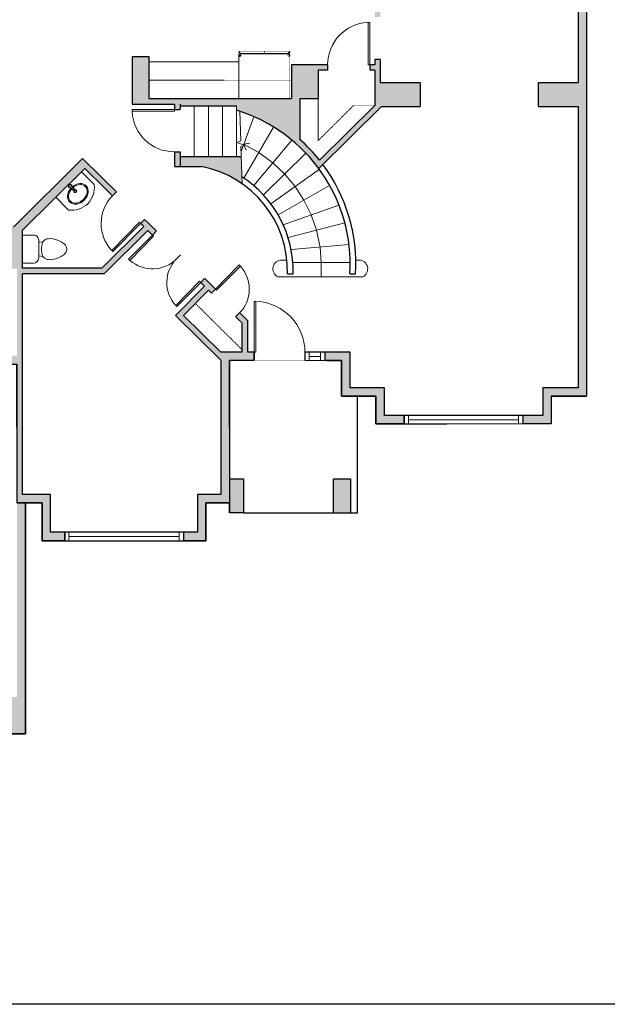
# Model space of a CAD drawing. Units: inches. Extents: x -1876 to 4124, y -2728 to -1480.
# Drawn here: x 1165 to 1581, y -2728 to -2030 of the extents above; entities that cross this region are included whole.
import ezdxf

# ---------------------------------------------------------------- set-up
doc = ezdxf.new("R2010")
doc.units = ezdxf.units.IN
doc.linetypes.add('Dash', pattern=[0.2362204724409448, 0.1181102362204724, -0.1181102362204724])
doc.layers.get('0').update_dxf_attribs({"color": 255})
doc.layers.get('Defpoints').update_dxf_attribs({"color": 6, "linetype": 'Dash'})
for name, color, linetype, lineweight in [('A-DOOR&WINDOWS', 4, 'Continuous', 9), ('A-OBJECT', 2, 'Continuous', 9), ('A-STAIRS', 1, 'Continuous', 15)]:
    doc.layers.add(name, color=color, linetype=linetype, lineweight=lineweight)
doc.layers.add('A-WALL', color=252, linetype='Continuous')

# ---------------------------------------------------------------- blocks, each defined once
blk = doc.blocks.new('*U223')
at = {"color": 0, "linetype": 'ByBlock', "lineweight": -2}
blk.add_line((10.15644001761591, 1.555252516386308e-13), (0, 0), dxfattribs=at)
at = {"color": 0, "linetype": 'ByBlock', "lineweight": -2, "transparency": 33554687}
blk.add_lwpolyline([(3.475713804829866, 2.724394317250699), (0, 0), (3.475713804829866, -2.724394317250699)], dxfattribs=at)
blk = doc.blocks.new('*U226')
at = {"layer": 'A-OBJECT', "color": 0, "linetype": 'ByBlock', "lineweight": -2, "transparency": 33554687}
for p, q in [((-36.26278717226722, -30.70766075660899), (-36.26278720180215, -32.68600721330188)), ((-34.81322024701529, -30.96730644752313), (-35.49707854230945, -32.81494423259377)), ((-1.491881070538673, -30.96730644752313), (-0.8080227752445148, -32.81494423259377)), ((-0.04231414528583399, -30.70766075660899), (-0.04231411575181254, -32.68600721330188))]:
    blk.add_line(p, q, dxfattribs=at)
blk.add_lwpolyline([(-0.04231413677933005, -31.45569224638371), (0, 0), (-36.22047244477653, -7.05311833826272e-07), (-36.26278657970413, -31.45569296663706)], close=True, dxfattribs=at)
for points in [[(-36.26278719430427, -32.1840387093649), (-36.26278720930002, -33.18797571723891, 0.4142135623730951), (-36.02656674037933, -33.4241961931998), (-18.58562185467615, -33.42419653881581, 0.4142135623730951), (-18.34940137871597, -33.18797606989483), (-18.34940136371931, -32.18403906202079, 0.4142135623730951), (-18.58562183262181, -31.9478185860599), (-35.17613364748484, -31.94781825314877)], [(-0.04231412324604888, -32.18403870348749), (-0.04231410825030024, -33.1879757113615, -0.4142135623730951), (-0.2785345771709922, -33.42419618732239), (-17.71947946287417, -33.4241965329384, -0.4142135623730951), (-17.95569993883435, -33.18797606401742), (-17.955699953831, -32.18403905614338, -0.4142135623730951), (-17.7194794849285, -31.94781858018248), (-1.128967670065483, -31.94781824727136)]]:
    blk.add_lwpolyline(points, format="xyb", dxfattribs=at)
for centre, radius in [((-35.51475567620417, -30.70766076777386), 0.7480314960629921), ((-35.86908641440021, -32.68600721916849), 0.3937007874015748), ((-35.86908641440021, -32.68600721916849), 0.1181102362204724), ((-35.51475567620417, -30.70766076777386), 0.1181102362204724), ((-0.7903456413488834, -30.70766076777386), 0.7480314960629921), ((-0.7903456413488834, -30.70766076777386), 0.1181102362204724), ((-0.4360149031528431, -32.68600721916849), 0.3937007874015748), ((-0.4360149031528431, -32.68600721916849), 0.1181102362204724)]:
    blk.add_circle(centre, radius, dxfattribs=at)
blk = doc.blocks.new('blocks$0$Toilet-Domestic-2D - Toilet-Domestic-2D-1228486-SUBSTRUCTURE Copy 1')
at = {"layer": 'A-OBJECT', "color": 0, "linetype": 'ByBlock', "lineweight": -2}
for p, q in [((-94.99000848457217, 748.6960273496807), (-130.2307552732527, 697.8960273489356)), ((-69.59000847861171, 774.0960273481905), (-94.99000848457217, 748.6960273496807)), ((-47.59296322241426, 786.7960273511708), (-69.59000847861171, 774.0960273481905)), ((-12.69999999925494, 799.4960273504257), (-47.59296322241426, 786.7960273511708)), ((12.70000000670552, 799.4960273504257), (-12.69999999925494, 799.4960273504257)), ((47.59296322241426, 786.7960273511708), (12.70000000670552, 799.4960273504257)), ((69.59000847861171, 774.0960273481905), (47.59296322241426, 786.7960273511708)), ((94.99000847712159, 748.6960273496807), (69.59000847861171, 774.0960273481905)), ((130.2307552732527, 697.8960273489356), (94.99000847712159, 748.6960273496807)), ((-186.0724882595241, 545.302718013525), (-190.4999999962747, 494.6960273496807)), ((-172.4088722132146, 596.2960273474455), (-186.0724882595241, 545.302718013525)), ((-153.9191843084991, 647.0960273481905), (-172.4088722132146, 596.2960273474455)), ((-130.2307552732527, 697.8960273489356), (-153.9191843084991, 647.0960273481905)), ((153.9191843159497, 647.0960273481905), (130.2307552732527, 697.8960273489356)), ((172.4088722132146, 596.2960273474455), (153.9191843159497, 647.0960273481905)), ((186.0724882669747, 545.302718013525), (172.4088722132146, 596.2960273474455)), ((190.4999999962747, 494.6960273496807), (186.0724882669747, 545.302718013525)), ((-190.4999999962747, 494.6960273496807), (-188.2862441278994, 469.3926820196211)), ((-188.2862441278994, 469.3926820196211), (-183.7904959954321, 443.8960273489356)), ((-183.7904959954321, 443.8960273489356), (-176.9845865108073, 418.4960273504257)), ((-176.9845865108073, 418.4960273504257), (-162.5887835882604, 393.0960273481905)), ((-162.5887835882604, 393.0960273481905), (-132.3182423375547, 367.6960273496807)), ((-132.3182423375547, 367.6960273496807), (-97.4252791069448, 354.9960273504257)), ((-123.4862381033599, 290.8920547030866), (-132.3182423375547, 367.6960273496807)), ((-97.4252791069448, 354.9960273504257), (-25.39999999478459, 342.2960273474455)), ((25.40000000223517, 342.2960273474455), (97.4252791069448, 354.9960273504257)), ((97.4252791069448, 354.9960273504257), (132.3182423375547, 367.6960273496807)), ((123.4862381033599, 290.8920547030866), (132.3182423375547, 367.6960273496807)), ((132.3182423375547, 367.6960273496807), (162.5887835882604, 393.0960273481905)), ((162.5887835882604, 393.0960273481905), (176.9845865182579, 418.4960273504257)), ((176.9845865182579, 418.4960273504257), (183.7904959954321, 443.8960273489356)), ((183.7904959954321, 443.8960273489356), (188.28624413535, 469.3926820196211)), ((188.28624413535, 469.3926820196211), (190.4999999962747, 494.6960273496807)), ((-253.3960273526609, 0), (-253.3960273526609, 196.2460273467004)), ((-158.7500000037253, 290.8920547030866), (158.7500000037253, 290.8920547030866)), ((-25.39999999478459, 342.2960273474455), (25.40000000223517, 342.2960273474455)), ((253.3960273526609, 196.2460273467004), (253.3960273526609, 0))]:
    blk.add_line(p, q, dxfattribs=at)
blk.add_lwpolyline([(253.3960273526609, 0), (-253.3960273526609, 0)], dxfattribs=at)
for centre, radius, start, end in [((-158.7500000037253, 196.2460273467004), 94.64602735109773, 90, 180), ((158.7500000037253, 196.2460273467004), 94.64602735109786, 0, 90)]:
    blk.add_arc(centre, radius, start, end, dxfattribs=at)
blk = doc.blocks.new('*U227')
at = {"extrusion": (0, 0, -1)}
for p, q in [((-0.2209989880311696, -0.1934949158749077), (-0.2411363533728945, -0.2278129254846135)), ((-0.1928760870096085, -0.1627606971087516), (-0.2209989880311696, -0.1934949158749077)), ((-0.2026605964902046, -0.2068420257128309), (-0.2203404041529211, -0.2368659072963055)), ((-0.1775423271656109, -0.1794738363460056), (-0.2026605964902046, -0.2068420257128309)), ((-0.157783837853458, -0.1367208137380658), (-0.1928760870096085, -0.1627606971087516)), ((-0.1457081100934374, -0.1559209239057964), (-0.1775423271656109, -0.1794738363460056)), ((-0.1169902575011292, -0.1163161860677064), (-0.157783837853458, -0.1367208137380658)), ((-0.1082529343957503, -0.1372481946236803), (-0.1457081100934374, -0.1559209239057964)), ((-0.07196937346361665, -0.1022841111116577), (-0.1169902575011292, -0.1163161860677064)), ((-0.06657509136221051, -0.1243163716935669), (-0.1082529343957503, -0.1372481946236803)), ((-0.02434796214129165, -0.09513162125222152), (-0.07196937346361665, -0.1022841111116577)), ((-0.02228581076724367, -0.1177213574192137), (-0.06657509136221051, -0.1243163716935669)), ((0.06657491678106453, -0.1243167500651907), (0.02228576570723817, -0.1177214850031305)), ((0.07196934002695343, -0.1022841111116577), (0.02434792870280944, -0.09513162125222152)), ((0.1082525659812745, -0.1372486715190462), (0.06657491678106453, -0.1243167500651907)), ((0.1169902240044394, -0.1163161860677064), (0.07196934002695343, -0.1022841111116577)), ((0.1457076501856136, -0.1559212771026068), (0.1082525659812745, -0.1372486715190462)), ((0.1577838044167947, -0.1367208137380658), (0.1169902240044394, -0.1163161860677064)), ((0.1775420526873859, -0.1794739729884895), (0.1457076501856136, -0.1559212771026068)), ((0.1928760535729452, -0.1627606971087516), (0.1577838044167947, -0.1367208137380658)), ((0.2026606899498802, -0.2068421229560045), (0.1775420526873859, -0.1794739729884895)), ((0.220998954654533, -0.1934949158749077), (0.1928760535729452, -0.1627606971087516)), ((0.220340679347828, -0.2368661929358495), (0.2026606899498802, -0.2068421229560045)), ((0.241136319996258, -0.2278129254846135), (0.220998954654533, -0.1934949158749077)), ((-0.2525605431792428, -0.2644746853547986), (-0.2548587578521619, -0.3021554663064308)), ((-0.2548587578521619, -0.3021554663064308), (-0.247947954177107, -0.3394937179546105)), ((-0.2411363533728945, -0.2278129254846135), (-0.2525605431792428, -0.2644746853547986)), ((-0.247947954177107, -0.3394937179546105), (-0.2320778458715722, -0.3751402668785886)), ((-0.230229358613542, -0.2684408696441096), (-0.2322297027103559, -0.3006291480487562)), ((-0.2322297027103559, -0.3006291480487562), (-0.2263338463899345, -0.3326209343213122)), ((-0.2320778458715722, -0.3751402668785886), (-0.2078218803990239, -0.4078070673203911)), ((-0.2203404041529211, -0.2368659072963055), (-0.230229358613542, -0.2684408696441096)), ((-0.2263338463899345, -0.3326209343213122), (-0.2125767819879911, -0.3635594664374366)), ((-0.2125767819879911, -0.3635594664374366), (-0.191161050318442, -0.3924181513939402)), ((-0.2078218803990239, -0.4078070673203911), (-0.1760565183149083, -0.4363137431719224)), ((-0.191161050318442, -0.3924181513939402), (-0.1626145282380094, -0.4180461031064624)), ((-0.1626145282380094, -0.4180461031064624), (-0.1278491533985289, -0.439313433947973)), ((0.1278486043220255, -0.4393129897434846), (0.1626139406571383, -0.4180458463597461)), ((0.1626139406571383, -0.4180458463597461), (0.1911606600888263, -0.3924180948743015)), ((0.1760564849382718, -0.4363137431719224), (0.2078218469623607, -0.4078070673203911)), ((0.1911606600888263, -0.3924180948743015), (0.2125767012848883, -0.3635594264997053)), ((0.2078218469623607, -0.4078070673203911), (0.23207781243309, -0.3751402668785886)), ((0.2125767012848883, -0.3635594264997053), (0.2263338913335247, -0.3326207788995816)), ((0.2302294361588793, -0.2684411530062789), (0.220340679347828, -0.2368661929358495)), ((0.2263338913335247, -0.3326207788995816), (0.2322296639695196, -0.3006291689453064)), ((0.2322296639695196, -0.3006291689453064), (0.2302294361588793, -0.2684411530062789)), ((0.23207781243309, -0.3751402668785886), (0.2479479208004705, -0.3394937179546105)), ((0.2525605098007873, -0.2644746853547986), (0.241136319996258, -0.2278129254846135)), ((0.2479479208004705, -0.3394937179546105), (0.2548587244755254, -0.3021554663064308)), ((0.2548587244755254, -0.3021554663064308), (0.2525605098007873, -0.2644746853547986)), ((-0.1760565183149083, -0.4363137431719224), (-0.1379295634023947, -0.4596302395293606)), ((-0.1379295634023947, -0.4596302395293606), (-0.09481868791499437, -0.4769140424250509)), ((-0.1278491533985289, -0.439313433947973), (-0.08812036407016421, -0.4552456618985161)), ((-0.09481868791499437, -0.4769140424250509), (-0.04828165209164581, -0.4875406221617595)), ((-0.08812036407016421, -0.4552456618985161), (-4.923367669107392e-08, -0.4684457043113071)), ((-0.04828165209164581, -0.4875406221617595), (-1.668831828283146e-08, -0.491125999855285)), ((-4.923367669107392e-08, -0.4684457043113071), (0.08812001144997339, -0.4552452111674938)), ((-1.668831828283146e-08, -0.491125999855285), (0.04828161871500924, -0.4875406221617595)), ((0.04828161871500924, -0.4875406221617595), (0.0948186544183045, -0.4769140424250509)), ((0.08812001144997339, -0.4552452111674938), (0.1278486043220255, -0.4393129897434846)), ((0.0948186544183045, -0.4769140424250509), (0.1379295299657315, -0.4596302395293606)), ((0.1379295299657315, -0.4596302395293606), (0.1760564849382718, -0.4363137431719224))]:
    blk.add_line(p, q, dxfattribs=at)
for p, q in [((-0.02823262488800538, -0.05257727258140221), (-0.01693958163286879, -0.1762863634794485)), ((-0.0210397396085682, -0.06900138294440694), (-0.01539962118749827, -0.1307857849751599)), ((0.02103970623011264, -0.06900138294440694), (0.01539958775083505, -0.1307857849751599)), ((0.02823259150954982, -0.05257727258140221), (0.01693954819438659, -0.1762863634794485))]:
    blk.add_line(p, q)
blk.add_lwpolyline([(0.399999999127979, -0.3999999906820466, -0.4999999814701827), (-0.4000000132318746, -0.4000000075393473), (-0.4000000132318746, -0.3500000074782292), (-0.4000000200658428, -0.350000002802938), (-0.4000000200658428, -7.810252016521655e-09), (0.3999999799352428, 7.810251232946444e-09), (0.3999999667039139, -0.3500000123936279), (0.3999999867692168, -0.3500000073618139)], format="xyb", close=True)
blk.add_circle((-1.668831828283146e-08, -0.04999999985011527), 0.02835)
for centre, radius, start, end in [((-1.668831828283146e-08, -0.04999999985011527), 0.03969, 310.3687838171804, 229.6312161828197), ((-1.668831828283146e-08, -0.2076259998502792), 0.03402, 119.3940992798638, 60.60590072013618), ((-1.668831828283146e-08, -0.2076259998502792), 0.02268, 118.8528334370817, 61.14716656291834), ((-1.668831828283146e-08, -0.1747399998494075), 0.01701, 185.2159086518191, 354.7840913481808), ((-1.668831828283146e-08, -0.1293799998602481), 0.01546363636363582, 185.2159086518191, 354.7840913481808)]:
    blk.add_arc(centre, radius, start, end)
blk = doc.blocks.new('*U168')
blk.add_wipeout([(0, 30), (0, -195.10282460781013), (1238.2711845587583, -195.10282460781536), (1238.271184558758, 29.99999999998022)]).dxf.layer = 'A-DOOR&WINDOWS'
at = {"color": 0, "linetype": 'ByBlock', "lineweight": -2, "transparency": 33554687}
blk.add_lwpolyline([(50.79999999993529, 1236.861594431396), (5.137483330038391e-12, 1236.861594431396), (0, 0), (50.79999999993015, 0)], close=True, dxfattribs=at)
blk.add_arc((0, -1.966967073974007e-11), 1238.271184558758, 0, 86.82114776083314, dxfattribs=at)
at = {"layer": 'A-WALL', "transparency": 33554687}
for points in [[(0, 0), (0, -165.1028246078104)], [(1238.271184558758, -1.966967073974007e-11), (1238.271184558758, -165.10282460783)]]:
    blk.add_lwpolyline(points, dxfattribs=at)
blk = doc.blocks.new('*U232')
at = {"color": 252}
blk.add_wipeout([(84.00000000000023, -6.661338147751015e-15), (84.00000000000023, -6.00000000000005), (1.4210854715202004e-14, -6.000000000000052), (1.4210854715202004e-14, -9.32587340685134e-15)], dxfattribs=at)
at = {"color": 4}
for points in [[(3, -6), (3, -3.699999999953434), (3, -3.699999999953434), (3, -2.300000000046566), (3, -2.300000000046566), (3, 0), (0, 0), (0, -6)], [(81.00000000000045, -6), (81.00000000000045, -3.699999999953434), (81.00000000000045, -3.699999999953434), (81.00000000000045, -2.300000000046566), (81.00000000000045, -2.300000000046566), (81.00000000000045, 0), (84.00000000000045, 0), (84.00000000000045, -6)]]:
    blk.add_lwpolyline(points, close=True, dxfattribs=at)
at = {"color": 9}
for points in [[(3, 0), (81.00000000000045, 0)], [(3, -6), (81.00000000000045, -6)]]:
    blk.add_lwpolyline(points, dxfattribs=at)
blk.add_lwpolyline([(3, -3), (81.00000000000045, -3), (81.00000000000045, -3), (3, -3)], close=True, dxfattribs=at)
at = {"layer": 'A-WALL'}
for points in [[(0, 0), (0, -6.000000000000057)], [(84.00000000000045, 0), (84.00000000000045, -6.000000000000057)]]:
    blk.add_lwpolyline(points, dxfattribs=at)
blk = doc.blocks.new('*U233')
at = {"color": 252}
blk.add_wipeout([(13.999999999999783, -5.190292640122544e-15), (13.999999999999774, -6.000000000000053), (8.881784197001252e-15, -6.0000000000000435), (1.0658141036401503e-14, -3.0531133177190503e-16)], dxfattribs=at)
at = {"color": 4}
for points in [[(3, -6), (3, -3.699999999953434), (3, -3.699999999953434), (3, -2.300000000046566), (3, -2.300000000046566), (3, 0), (0, 0), (0, -6)], [(11, -6), (11, -3.699999999953434), (11, -3.699999999953434), (11, -2.300000000046566), (11, -2.300000000046566), (11, 0), (14, 0), (14, -6)]]:
    blk.add_lwpolyline(points, close=True, dxfattribs=at)
at = {"color": 9}
for points in [[(3, 0), (11, 0)], [(3, -6), (11, -6)]]:
    blk.add_lwpolyline(points, dxfattribs=at)
blk.add_lwpolyline([(3, -3), (11, -3), (11, -3), (3, -3)], close=True, dxfattribs=at)
at = {"layer": 'A-WALL'}
for points in [[(0, 0), (0, -6.000000000000057)], [(14, 0), (14, -6.000000000000057)]]:
    blk.add_lwpolyline(points, dxfattribs=at)
blk = doc.blocks.new('*U173')
blk.add_wipeout([(0, 30), (0, -195.10282460781036), (1155.719772254844, -195.102824607814), (1155.719772254844, 29.999999999981583)]).dxf.layer = 'A-DOOR&WINDOWS'
at = {"color": 0, "linetype": 'ByBlock', "lineweight": -2, "transparency": 33554687}
blk.add_lwpolyline([(50.79999999993397, 1154.310182127482), (3.82111713124695e-12, 1154.310182127482), (0, 0), (50.79999999993015, 0)], close=True, dxfattribs=at)
blk.add_arc((0, -1.835835935709078e-11), 1155.719772254844, 0, 86.82114776083314, dxfattribs=at)
at = {"layer": 'A-WALL', "transparency": 33554687}
for points in [[(0, 0), (0, -165.1028246078104)], [(1155.719772254844, -1.835835935709078e-11), (1155.719772254844, -165.1028246078287)]]:
    blk.add_lwpolyline(points, dxfattribs=at)
blk = doc.blocks.new('*U170')
blk.add_wipeout([(0, 29.999999999999773), (0, -195.1028246078106), (990.6169476470022, -195.10282460781195), (990.6169476470021, 29.999999999984084)]).dxf.layer = 'A-DOOR&WINDOWS'
at = {"color": 0, "linetype": 'ByBlock', "lineweight": -2, "transparency": 33554687}
blk.add_lwpolyline([(50.79999999993134, 989.2073575196401), (1.188384733663842e-12, 989.2073575196401), (0, 0), (50.79999999993015, 0)], close=True, dxfattribs=at)
blk.add_arc((0, -1.573573659179198e-11), 990.6169476470021, 0, 86.82114776083314, dxfattribs=at)
at = {"layer": 'A-WALL', "transparency": 33554687}
for points in [[(0, 0), (0, -165.1028246078104)], [(990.6169476470022, -1.573573659179198e-11), (990.6169476470022, -165.1028246078261)]]:
    blk.add_lwpolyline(points, dxfattribs=at)
blk = doc.blocks.new('*U238')
blk.add_wipeout([(0, 30), (0, -277.6542369117085), (1485.925421470551, -277.65423691171054), (1485.9254214705506, 29.999999999983174)]).dxf.layer = 'A-DOOR&WINDOWS'
at = {"color": 0, "linetype": 'ByBlock', "lineweight": -2, "transparency": 33554687}
blk.add_lwpolyline([(50.799999999932, 1484.515831343188), (1.853881670638039e-12, 1484.515831343188), (0, 0), (50.79999999993015, 0)], close=True, dxfattribs=at)
blk.add_arc((0, -2.360360488768873e-11), 1485.925421470551, 0, 86.82114776083314, dxfattribs=at)
at = {"layer": 'A-WALL', "transparency": 33554687}
for points in [[(0, 0), (0, -247.6542369117084)], [(1485.92542147055, -1.637090463191325e-11), (1485.92542147055, -247.6542369117248)]]:
    blk.add_lwpolyline(points, dxfattribs=at)

msp = doc.modelspace()

# ---------------------------------------------------------------- hatches: boundary and pattern name
at = {"layer": 'A-WALL'}
h = msp.add_hatch(color=256, dxfattribs=at)
h.dxf.hatch_style = 1
h.paths.add_polyline_path([(1323.838456492956, -2355.31177851701), (1313.838456492956, -2355.31177851701), (1313.838455930264, -2271.502519830135), (1331.314530382524, -2271.502519830135), (1331.314530382524, -2265.502519830135), (1326.778081524698, -2265.502519830135), (1326.778081524698, -2243.333314476342), (1320.9978708798, -2237.643301898059), (1318.191772336094, -2240.493882709579), (1322.778081524698, -2245.008624225806), (1322.778081524698, -2265.502519830135), (1307.838455930264, -2265.502519830135), (1281.372912251235, -2239.449961251197), (1298.970932598538, -2221.572977124865), (1301.088287466972, -2223.65729144734), (1303.894386010678, -2220.806710635819), (1296.287350548183, -2213.318380171037), (1293.481252004476, -2216.168960982557), (1296.120351787018, -2218.766878581159), (1275.716232896008, -2239.49444351901), (1307.838455930264, -2271.115411047018), (1307.838455930264, -2366.265440152295), (1291.200055126391, -2366.265440152295), (1291.200055126391, -2393.08302033463), (1281.207192360621, -2393.08302033463), (1281.207192360621, -2399.08302033463), (1297.200055126391, -2399.08302033463), (1297.200055126391, -2372.265440152295), (1313.838456492956, -2372.265440152295), (1313.838456492955, -2379.31177851701), (1323.838456492956, -2379.31177851701)])
h.paths.add_polyline_path([(1399.547490472767, -2355.31177851701), (1387.547490472767, -2355.31177851701), (1387.547490472766, -2379.31177851701), (1399.547490472767, -2379.31177851701)])
edge = h.paths.add_edge_path()
edge.add_line((1448.981056409214, -2074.447197325589), (1420.695897239459, -2074.447197325589))
edge.add_line((1420.695897239459, -2074.447197325589), (1420.69589723946, -2058.19648641715))
edge.add_line((1420.69589723946, -2058.19648641715), (1416.69589723946, -2058.19648641715))
edge.add_line((1416.69589723946, -2058.19648641715), (1416.69589723946, -2061.800360491253))
edge.add_line((1416.69589723946, -2061.800360491253), (1413.374659608798, -2061.800360491253))
edge.add_line((1413.374659608798, -2061.800360491253), (1413.374659608798, -2065.800360491253))
edge.add_line((1413.374659608798, -2065.800360491253), (1416.69589723946, -2065.800360491253))
edge.add_line((1416.69589723946, -2065.800360491253), (1416.69589723946, -2090.620487854508))
edge.add_line((1416.69589723946, -2090.620487854508), (1377.530240553436, -2129.343261497148))
edge.add_arc((1285.526051838535, -2202.93656480724), 117.8165736778076, 38.65599268492993, 48.40926604227896)
edge.add_line((1363.733314087079, -2114.820906920768), (1363.733314087079, -2085.867344103951))
edge.add_line((1363.733314087079, -2085.867344103951), (1376.609609582206, -2085.867344103951))
edge.add_line((1376.609609582206, -2085.867344103951), (1376.609609582206, -2065.800360491253))
edge.add_line((1376.609609582206, -2065.800360491253), (1383.374659608798, -2065.800360491253))
edge.add_line((1383.374659608798, -2065.800360491253), (1383.374659608798, -2061.800360491253))
edge.add_line((1383.374659608798, -2061.800360491253), (1357.733314087079, -2061.800360491253))
edge.add_line((1357.733314087079, -2061.800360491253), (1357.733314087079, -2085.867344103951))
edge.add_line((1357.733314087079, -2085.867344103951), (1256.836884944648, -2085.867344103951))
edge.add_line((1256.836884944648, -2085.867344103951), (1256.836884944648, -2055.9178417828))
edge.add_line((1256.836884944648, -2055.9178417828), (1244.836884944648, -2055.9178417828))
edge.add_line((1244.836884944648, -2055.9178417828), (1244.836884944648, -2089.867344103951))
edge.add_line((1244.836884944648, -2089.867344103951), (1274.881083119998, -2089.867344103951))
edge.add_line((1274.881083119998, -2089.867344103951), (1274.881083119998, -2093.517135345751))
edge.add_line((1274.881083119998, -2093.517135345751), (1278.881083119998, -2093.517135345751))
edge.add_line((1278.881083119998, -2093.517135345751), (1279.088086317707, -2090.867343470925))
edge.add_line((1279.088086317707, -2090.867343470925), (1318.921403444502, -2090.867343470925))
edge.add_arc((1256.998582669735, -2232.145607321069), 154.2529856087558, 38.85549439378917, 66.33197112867322, ccw=False)
edge.add_line((1377.120117537188, -2135.373708350851), (1421.549028185674, -2091.447197325589))
edge.add_line((1421.549028185674, -2091.447197325589), (1448.981056409214, -2091.447197325588))
edge.add_line((1448.981056409214, -2091.447197325588), (1448.981056409214, -2074.447197325589))
h.paths.add_polyline_path([(1566.795766270329, -1943.819510384315), (1526.101620214972, -1943.819510384315), (1526.101620214972, -1949.819510384315), (1560.795766270329, -1949.819510384315), (1560.795766270329, -2074.447197325589), (1532.640071729725, -2074.447197325589), (1532.640071729725, -2091.447197325588), (1560.795766270329, -2091.447197325589), (1560.795766270329, -2290.75037880577), (1535.740717472737, -2290.75037880577), (1535.740717472737, -2310.366965516524), (1521.672404529777, -2310.366965516524), (1521.672404529777, -2316.366965516524), (1541.740717472737, -2316.366965516524), (1541.740717472737, -2296.75037880577), (1566.79576627033, -2296.750378805771)])
h.paths.add_polyline_path([(1423.604091586817, -2290.75037880577), (1399.243699580168, -2290.75037880577), (1399.243699580168, -2265.502519830135), (1381.314530382524, -2265.502519830135), (1381.314530382524, -2271.502519830135), (1393.243699580168, -2271.502519830135), (1393.243699580168, -2296.750378805771), (1417.604091586817, -2296.75037880577), (1417.604091586817, -2316.366965516524), (1437.672404529777, -2316.366965516524), (1437.672404529777, -2310.366965516524), (1423.604091586817, -2310.366965516524)])
h.paths.add_polyline_path([(1187.214329594851, -2366.265440152295), (1167.299404776811, -2366.265440152295), (1167.29940477681, -2209.940021539242), (1225.144373567653, -2209.940021539242), (1256.036589502916, -2179.308608702569), (1259.274282266232, -2182.495778458077), (1262.080380809938, -2179.645197646557), (1253.763670313435, -2171.458266366324), (1250.957571769728, -2174.308847177844), (1253.185799913713, -2176.502304639079), (1223.497443324682, -2205.940021539242), (1167.299404776811, -2205.940021539242), (1167.29940477681, -2179.041476491699), (1190.773735820555, -2155.713869474283), (1208.986040882126, -2137.615413575872), (1211.323150744263, -2135.292906752393), (1231.003506089086, -2154.666157371898), (1233.809604632792, -2151.815576560378), (1209.884473132733, -2128.263787960322), (1160.918333558082, -2176.923858223991), (1158.386935378615, -2174.41642906246), (1155.571994545629, -2177.258278479088), (1159.083236314308, -2180.736273397227), (1135.361623546439, -2204.669298666963), (1135.361623546439, -2213.174039076524), (1139.361623546439, -2213.174039076524), (1139.361623546439, -2206.315767502451), (1163.299404776811, -2206.315767502451), (1163.299404776811, -2268.032310650596), (1139.361623546439, -2268.032310650596), (1139.361623546439, -2261.174039076524), (1135.361623546439, -2261.174039076524), (1135.361623546439, -2267.032310650596), (1128.271689918935, -2267.032310650596), (1128.271689918935, -2274.032310650596), (1163.299404776811, -2274.032310650596), (1163.299404776811, -2366.265440152295), (1163.299404776811, -2509.954859792649), (1159.299404776811, -2509.954859792649), (1159.299404776811, -2529.878106704745), (1121.534523859654, -2529.878106704745), (1121.534523859654, -2533.878106704744), (1121.534523859656, -2535.878106704744), (1169.299404776811, -2535.878106704745), (1169.299404776811, -2372.265440152295), (1181.214329594851, -2372.265440152295), (1181.214329594851, -2399.08302033463), (1197.207192360621, -2399.08302033463), (1197.207192360621, -2393.08302033463), (1187.214329594851, -2393.08302033463)])
h.paths.add_polyline_path([(887.7696429425005, -2403.686366863253), (882.7696429425005, -2403.686366863253), (882.7696429425005, -2504.921895185226), (862.6763350274987, -2504.921895185226), (862.6763350274987, -2508.921895185226), (862.6763350274987, -2510.921895185226), (881.7696429425005, -2510.921895185226), (881.7696429425005, -2535.878106704744), (929.5345238596557, -2535.878106704744), (929.5345238596556, -2529.878106704744), (887.7696429425005, -2529.878106704745), (887.7696429425005, -2504.921895185226)])
h.paths.add_polyline_path([(887.7696429425005, -2274.032310650596), (1002.795766270329, -2274.032310650596), (1096.271689918936, -2274.032310650596), (1096.271689918936, -2267.032310650596), (1002.795766270329, -2267.032310650596), (1002.795766270329, -2223.240521793804), (996.7957662703292, -2223.240521793804), (996.7957662703292, -2268.032310650596), (787.8884746884826, -2268.032310650596), (787.8884746884826, -2274.032310650596), (882.7696429425005, -2274.032310650596), (882.7696429425005, -2373.686366863253), (887.7696429425005, -2373.686366863253)])
h.paths.add_polyline_path([(741.5830271124969, -2274.032310650596), (755.8884746884826, -2274.032310650596), (755.8884746884826, -2268.032310650596), (735.5830271124969, -2268.032310650596), (735.5830271124969, -2510.921895185226), (754.6763350274987, -2510.921895185225), (754.6763350274987, -2504.921895185226), (745.5830271124969, -2504.921895185226), (745.5830271124969, -2485.27646875797), (741.5830271124969, -2485.27646875797)])
h.paths.add_polyline_path([(1002.795766270329, -2151.761804508012), (1049.974759733919, -2151.761804508012), (1049.974759733919, -2180.266991805266), (1054.490831569721, -2180.266991805266), (1054.490831569721, -2176.266991805266), (1053.974759733919, -2176.266991805266), (1053.974759733919, -2151.761804508012), (1079.523955715204, -2151.761804508012), (1079.523955715205, -2176.266991805266), (1078.490831569721, -2176.266991805266), (1078.490831569721, -2180.266991805266), (1083.523955715205, -2180.266991805266), (1083.523955715204, -2151.761804508012), (1129.831794669428, -2151.761804508012), (1134.258123920924, -2156.146222231688), (1137.073064753911, -2153.304372815061), (1131.477513925479, -2147.761804508012), (1002.795766270329, -2147.761804508012), (1002.795766270329, -2094.331783037219), (1006.795766270329, -2094.331783037219), (1006.795766270329, -2087.733914429779), (1008.795766270329, -2087.733914429779), (1008.795766270329, -2063.679092965278), (984.7957662703293, -2063.679092965278), (984.7957662703293, -2023.679092965278), (1008.795766270329, -2023.679092965278), (1008.795766270329, -1999.624271500777), (1006.795766270329, -1999.624271500777), (1006.795766270329, -1993.026402893337), (1002.795766270329, -1993.026402893337), (1002.795766270329, -1940.506007679019), (1028.386465753879, -1940.506007679019), (1028.386465753879, -1934.506007679018), (996.7957662703293, -1934.506007679018), (996.7957662703293, -2006.923969433657), (972.7957668330209, -2006.923969433657), (972.7957668330209, -2079.633108465615), (996.7957662703293, -2079.633108465615), (996.7957662703293, -2195.240521793804), (1002.795766270329, -2195.240521793804)])
h.paths.add_polyline_path([(1278.881083119998, -2123.517135345751), (1274.881083119998, -2123.517135345751), (1274.881083119998, -2133.954123235214), (1278.881083119998, -2133.954123235214)], flags=17)
h.paths.add_polyline_path([(1196.185269775703, -1901.745258672106), (1213.934550307479, -1901.745258672106), (1213.934550307479, -1895.745258672106), (1190.185269775703, -1895.745258672106), (1190.185269775703, -1934.506007679018), (1160.386465753879, -1934.506007679018), (1160.386465753879, -1940.506007679019), (1196.185269775703, -1940.506007679019)])
h.paths.add_polyline_path([(1387.255611685729, -1906.385058665279), (1395.410154417219, -1914.669801694657), (1399.68626300385, -1910.460895024827), (1385.201892754366, -1895.745258672105), (1372.907334068927, -1907.891554809752), (1306.994627285501, -1907.891554809751), (1306.994627285501, -1895.745258672106), (1285.93455030748, -1895.745258672106), (1285.934550307479, -1901.745258672106), (1300.9946272855, -1901.745258672106), (1300.9946272855, -1913.891554809751), (1379.657488247572, -1913.891554809751)])
h.paths.add_polyline_path([(1454.101620214972, -1943.819510384315), (1432.520625330802, -1943.819510384315), (1419.537032964639, -1930.628614230632), (1417.398978671338, -1932.733067565534), (1415.286282842491, -1934.863284253329), (1421.49192682799, -1941.168011255755), (1416.69589723946, -1946.034435228009), (1416.69589723946, -1949.819510384315), (1416.69589723946, -2028.003505392025), (1420.695897239459, -2028.003505392025), (1420.69589723946, -1949.819510384314), (1454.101620214972, -1949.819510384315)])
h = msp.add_hatch(color=256, dxfattribs=at)
h.dxf.hatch_style = 1
h.paths.add_polyline_path([(1363.733314087079, -2085.867344103951), (1318.921403444502, -2085.867344103951), (1318.921403444502, -2094.129566250761, -0.09719585673590934), (1357.566618736569, -2114.820906920768), (1363.733314087079, -2114.820906920768)])
h = msp.add_hatch(color=256, dxfattribs=at)
h.dxf.hatch_style = 1
h.paths.add_polyline_path([(1322.184519552123, -2126.954122602188), (1278.881083119998, -2126.954122602188), (1278.881083119998, -2133.954123235214), (1294.02135747695, -2133.954123235214, -0.1047427245142698), (1322.752573666559, -2146.122124658783)])

# ---------------------------------------------------------------- linework, layer by layer
at = {"layer": 'A-OBJECT', "linetype": 'Dash', "transparency": 33554687}
for p, q in [((1256.836884944648, -2072.799804474197), (1357.733314087079, -2072.799804474198)), ((1289.700709370614, -2230.990151910582), (1322.778081524698, -2263.767341349961))]:
    msp.add_line(p, q, dxfattribs=at)
at = {"layer": 'A-OBJECT', "transparency": 33554687}
msp.add_lwpolyline([(1256.836884944648, -2059.732264844443), (1320.396033860557, -2059.732264844443), (1320.396033860557, -2085.867344103951)], dxfattribs=at)
at = {"layer": 'A-OBJECT', "linetype": 'Dash', "transparency": 33554687}
msp.add_lwpolyline([(1376.609609582206, -2085.867344103951), (1376.609609582206, -2115.697894517573), (1401.82022079296, -2090.620487854508), (1416.69589723946, -2090.620487854508)], dxfattribs=at)
at = {"layer": 'A-STAIRS'}
for p, q in [((1288.921403444502, -2090.867343470925), (1288.921403444502, -2126.954122602188)), ((1298.921403444502, -2090.867343470925), (1298.921403444502, -2126.954122602188)), ((1308.921403444502, -2090.867343470925), (1308.921403444502, -2126.954122602188)), ((1318.921403444502, -2090.867343470925), (1318.921403444502, -2126.954122602188)), ((1322.073799798582, -2123.218076317773), (1331.093026034226, -2098.639569134282)), ((1324.139119908838, -2142.221191228181), (1345.106209745608, -2105.960190222891)), ((1331.072886377113, -2147.497615468889), (1358.09394059044, -2115.254674055232)), ((1337.846008140635, -2153.995814823641), (1367.890342365796, -2124.38507793591)), ((1343.147672331785, -2160.359180383979), (1377.521677230853, -2135.921511629374)), ((1348.281698587754, -2168.134335470978), (1384.815423538176, -2147.296353527569)), ((1351.968200334562, -2175.323355386623), (1391.431499905079, -2161.244257200436)), ((1355.381361678379, -2184.334879541595), (1395.564246374954, -2173.853783184415)), ((1357.512829051584, -2192.822363126357), (1398.516703385844, -2189.249888560968)), ((1358.83967723367, -2202.083329501407), (1399.339427297084, -2202.083329501408))]:
    msp.add_line(p, q, dxfattribs=at)
for points in [[(1322.752573666559, -2146.122124658782), (1321.973687618406, -2119.839964221155), (1324.264153731348, -2118.775772659758), (1319.08153467375, -2116.889298407075), (1321.854103910954, -2115.804819167015), (1321.234926484174, -2094.866732220629)], [(1323.913134891978, -2118.20566065985), (1334.622664827223, -2124.090690725536), (1344.583413483776, -2131.376144762061), (1352.868175253215, -2139.190446379775), (1360.334674781319, -2148.140346006677), (1366.548561062965, -2157.715344499274), (1371.69985011982, -2168.28380629353), (1375.472804026667, -2179.094331363005), (1378.014766218714, -2191.036125843662), (1378.907085860386, -2202.083329501407), (1378.907085860386, -2212.083329501407)]]:
    msp.add_lwpolyline(points, dxfattribs=at)
msp.add_lwpolyline([(1354.563253353203, -2200.218872575143), (1350.801399039115, -2200.218872575143, 0.7894804084150674), (1348.108349122742, -2212.083329501407), (1408.252371250749, -2212.083329501408, 0.7894804084150873), (1405.55932133438, -2200.218872575143), (1403.311276642454, -2200.218872575143)], format="xyb", dxfattribs=at)
at = {"layer": 'A-WALL'}
for p, q in [((1566.795766270329, -1943.819510384315), (1566.79576627033, -2296.750378805771)), ((1560.795766270329, -1949.819510384314), (1560.795766270329, -2074.447197325589)), ((1244.836884944648, -2055.9178417828), (1244.836884944648, -2089.867344103951)), ((1244.836884944648, -2055.9178417828), (1256.836884944648, -2055.9178417828)), ((1256.836884944648, -2055.9178417828), (1256.836884944648, -2085.867344103951)), ((1416.69589723946, -2061.800360491253), (1357.733314087079, -2061.800360491253)), ((1357.733314087079, -2061.800360491253), (1357.733314087079, -2085.867344103951)), ((1420.695897239459, -2058.19648641715), (1416.69589723946, -2058.19648641715)), ((1416.69589723946, -2058.19648641715), (1416.69589723946, -2061.800360491253)), ((1420.69589723946, -2058.19648641715), (1420.695897239459, -2074.447197325589)), ((1416.69589723946, -2065.800360491253), (1376.609609582206, -2065.800360491253)), ((1376.609609582206, -2065.800360491253), (1376.609609582206, -2085.867344103951)), ((1416.69589723946, -2065.800360491253), (1416.69589723946, -2090.620487854508)), ((1420.69589723946, -2074.447197325589), (1448.981056409214, -2074.447197325589)), ((1448.981056409214, -2074.447197325589), (1448.981056409214, -2091.447197325589)), ((1532.640071729725, -2091.447197325589), (1532.640071729725, -2074.447197325589)), ((1532.640071729725, -2074.447197325589), (1560.795766270329, -2074.447197325589)), ((1256.836884944648, -2085.867344103951), (1357.733314087079, -2085.867344103951)), ((1363.733314087079, -2085.867344103951), (1376.609609582206, -2085.867344103951)), ((1363.733314087079, -2085.867344103951), (1363.733314087079, -2114.820906920768)), ((1244.836884944648, -2089.867344103951), (1274.881083119998, -2089.867344103951)), ((1274.881083119998, -2089.867344103951), (1274.881083119998, -2133.954123235214)), ((1278.881083119998, -2089.867344103951), (1278.881083119998, -2133.954123235214)), ((1278.921403444502, -2090.867343470925), (1318.921403444502, -2090.867343470925)), ((1377.120117537188, -2135.373708350851), (1421.549028185674, -2091.447197325589)), ((1377.530240553436, -2129.343261497148), (1416.69589723946, -2090.620487854508)), ((1421.549028185675, -2091.447197325589), (1448.981056409214, -2091.447197325588)), ((1532.640071729725, -2091.447197325588), (1560.795766270329, -2091.447197325589)), ((1560.795766270329, -2091.447197325589), (1560.795766270329, -2290.75037880577)), ((1160.918333558082, -2176.923858223991), (1209.884473132734, -2128.263787960322)), ((1326.778081524698, -2243.333314476342), (1209.884473132734, -2128.263787960322)), ((1274.881083119998, -2133.954123235214), (1294.02135747695, -2133.954123235214)), ((1167.299404776811, -2179.041476491698), (1211.323150744263, -2135.292906752393)), ((1253.185799913713, -2176.502304639079), (1211.323150744263, -2135.292906752393)), ((1253.185799913713, -2176.502304639079), (1223.497443324682, -2205.940021539242)), ((1167.299404776811, -2205.940021539242), (1167.29940477681, -2179.041476491698)), ((1256.036589502916, -2179.308608702569), (1225.144373567653, -2209.940021539242)), ((1296.120351787018, -2218.766878581159), (1256.036589502916, -2179.308608702569)), ((1223.497443324682, -2205.940021539242), (1167.299404776811, -2205.940021539242)), ((1225.144373567654, -2209.940021539242), (1167.299404776811, -2209.940021539242)), ((1167.299404776811, -2366.265440152295), (1167.29940477681, -2209.940021539242)), ((1354.922430801019, -2209.976929704058), (1358.923930972761, -2209.976929704058)), ((1399.124668493296, -2209.976929704058), (1403.132081851021, -2209.976929704058)), ((1275.716232896008, -2239.49444351901), (1296.120351787018, -2218.766878581159)), ((1281.372912251235, -2239.449961251197), (1298.970932598538, -2221.572977124865)), ((1322.778081524698, -2245.008624225806), (1298.970932598538, -2221.572977124866)), ((1307.838455930264, -2271.115411047018), (1275.716232896008, -2239.49444351901)), ((1307.838455930264, -2271.115411047018), (1275.716232896008, -2239.49444351901)), ((1307.838455930264, -2265.502519830135), (1281.372912251235, -2239.449961251197)), ((1322.778081524698, -2265.502519830135), (1322.778081524698, -2245.008624225806)), ((1326.778081524698, -2265.502519830135), (1326.778081524698, -2243.333314476342)), ((1322.778081524698, -2265.502519830135), (1307.838455930264, -2265.502519830135)), ((1399.243699580168, -2265.502519830135), (1326.778081524698, -2265.502519830135)), ((1331.314530382525, -2271.502519830135), (1331.314530382524, -2265.502519830135)), ((1367.314530382525, -2265.502519830135), (1367.314530382525, -2271.502519830135)), ((1381.314530382525, -2265.502519830135), (1381.314530382525, -2271.502519830135)), ((1399.243699580168, -2290.75037880577), (1399.243699580168, -2265.502519830135)), ((1307.838455930264, -2271.115411047018), (1307.838455930264, -2366.265440152295)), ((1313.838455930264, -2271.502519830135), (1313.838456492956, -2355.31177851701)), ((1393.243699580168, -2271.502519830135), (1313.838455930264, -2271.502519830135)), ((1393.243699580168, -2296.75037880577), (1393.243699580168, -2271.502519830135)), ((1423.604091586817, -2290.75037880577), (1399.243699580168, -2290.75037880577)), ((1423.604091586817, -2310.366965516524), (1423.604091586817, -2290.75037880577)), ((1560.795766270329, -2290.75037880577), (1535.740717472737, -2290.75037880577)), ((1535.740717472737, -2290.75037880577), (1535.740717472737, -2310.366965516524)), ((1417.604091586817, -2296.75037880577), (1393.243699580168, -2296.750378805771)), ((1404.478069971362, -2379.31177851701), (1404.478069971361, -2296.750378805771)), ((1417.604091586817, -2316.366965516524), (1417.604091586817, -2296.75037880577)), ((1541.740717472737, -2296.75037880577), (1541.740717472737, -2316.366965516524)), ((1566.79576627033, -2296.750378805771), (1541.740717472737, -2296.75037880577)), ((1535.740717472737, -2310.366965516524), (1423.604091586817, -2310.366965516524)), ((1437.672404529777, -2316.366965516524), (1437.672404529777, -2310.366965516524)), ((1521.672404529777, -2310.366965516524), (1521.672404529777, -2316.366965516524)), ((1541.740717472737, -2316.366965516524), (1417.604091586817, -2316.366965516524)), ((1313.838456492956, -2355.31177851701), (1323.838456492956, -2355.31177851701)), ((1323.838456492956, -2355.31177851701), (1323.838456492956, -2379.31177851701)), ((1387.547490472766, -2379.31177851701), (1387.547490472767, -2355.31177851701)), ((1387.547490472767, -2355.31177851701), (1399.547490472767, -2355.31177851701)), ((1399.547490472767, -2355.31177851701), (1399.547490472767, -2379.31177851701)), ((1187.214329594851, -2366.265440152295), (1167.299404776811, -2366.265440152295)), ((1187.214329594851, -2393.08302033463), (1187.214329594851, -2366.265440152295)), ((1307.838455930264, -2366.265440152295), (1291.200055126391, -2366.265440152295)), ((1291.200055126391, -2366.265440152295), (1291.200055126391, -2393.08302033463)), ((1169.299404776811, -2372.265440152295), (1169.299404776811, -2535.878106704744)), ((1181.214329594851, -2372.265440152295), (1169.299404776811, -2372.265440152295)), ((1181.214329594851, -2399.08302033463), (1181.214329594851, -2372.265440152295)), ((1297.200055126391, -2372.265440152295), (1297.200055126391, -2399.08302033463)), ((1313.838455930264, -2372.265440152295), (1297.200055126391, -2372.265440152295)), ((1313.838456492955, -2379.31177851701), (1313.838456492956, -2372.265440152295)), ((1323.838456492956, -2379.31177851701), (1313.838456492955, -2379.31177851701)), ((1323.838456492956, -2379.31177851701), (1404.478069971362, -2379.31177851701)), ((1297.200055126391, -2399.08302033463), (1181.214329594851, -2399.08302033463)), ((1291.200055126391, -2393.08302033463), (1187.214329594851, -2393.08302033463)), ((1197.207192360621, -2399.08302033463), (1197.207192360621, -2393.08302033463)), ((1281.207192360621, -2393.08302033463), (1281.207192360621, -2399.08302033463)), ((1169.299404776811, -2535.878106704745), (1121.534523859656, -2535.878106704744))]:
    msp.add_line(p, q, dxfattribs=at)
for centre, radius, start, end in [((1285.526051838535, -2202.93656480724), 113.8165736778076, 356.4535843059771, 72.93755471173971), ((1285.526051838535, -2202.93656480724), 117.8165736778076, 38.65599268492986, 48.40926604227888), ((1279.662999613129, -2207.861462147938), 75.28915715895465, 358.3898967445268, 79.00580703686157), ((1285.526051838535, -2202.93656480724), 117.8165736778076, 356.5741351810271, 36.69604255618486), ((1285.526051838535, -2202.93656480724), 117.8165736778076, 356.5741351810271, 36.69604255618509), ((1279.662999613129, -2207.861462147938), 79.28915715895465, 358.471143448273, 57.20655432435004)]:
    msp.add_arc(centre, radius, start, end, dxfattribs=at)
at = {"layer": 'Defpoints', "color": 255, "linetype": 'Continuous', "elevation": -4.17648657223607e-06}
msp.add_lwpolyline([(124.0425502571125, -1602.588584525074), (2124.042550257112, -1602.588584525074), (2124.042550257112, -2727.588584525074), (124.0425502571125, -2727.588584525074)], close=True, dxfattribs=at)
at = {"layer": 'Defpoints'}
msp.add_lwpolyline([(735.5830271124969, -2268.032310650597), (735.5830271125026, -2510.921895185226), (881.7696429425005, -2510.921895185226), (881.7696429425004, -2535.878106704744), (1169.299404776811, -2535.878106704744), (1169.299404776807, -2372.265440152295), (1163.299404776811, -2372.265440152295), (1163.299404776811, -2274.032310650596), (996.7957662703293, -2274.032310650596), (996.7957662703293, -2268.032310650596), (735.5830271124969, -2268.032310650602)], dxfattribs=at)

# ---------------------------------------------------------------- block references
at = {"layer": 'A-OBJECT', "linetype": 'Dash', "rotation": 180.0000011157077}
msp.add_blockref('*U226', (1320.396033860557, -2085.867344103951), dxfattribs=at)
at = {"layer": 'A-OBJECT', "transparency": 33554687}
for name, p, xscale, yscale, zscale, rotation in [('*U227', (1199.879888808135, -2146.664641071139), 32.09463938788758, 32.09463938788758, 32.09463938788758, 44.82035364656948), ('blocks$0$Toilet-Domestic-2D - Toilet-Domestic-2D-1228486-SUBSTRUCTURE Copy 1', (1167.299404776811, -2192.49074901547), -0.03935794656299858, 0.03935794656299858, 0.03935794656299858, 270.0000000000021)]:
    msp.add_blockref(name, p, dxfattribs=dict(at, xscale=xscale, yscale=yscale, zscale=zscale, rotation=rotation))
at = {"layer": 'A-STAIRS', "rotation": 331.2106163236716}
msp.add_blockref('*U223', (1323.913134891978, -2118.20566065985), dxfattribs=at)

# ---------------------------------------------------------------- next in the draw order: block references
at = {"layer": 'A-DOOR&WINDOWS', "transparency": 33554687, "xscale": -0.02422732627077181, "yscale": 0.02422732627077181, "zscale": 0.02422732627077181}
msp.add_blockref('*U168', (1413.374659608798, -2061.800360491253), dxfattribs=at)
at = {"layer": 'A-DOOR&WINDOWS', "transparency": 33554687, "yscale": 0.02422732627077181, "zscale": 0.02422732627077181}
for name, p, xscale, rotation in [('*U168', (1274.881083119998, -2093.517135345751), -0.02422732627077181, 90), ('*U173', (1250.957571769728, -2174.308847177844), 0.02422732627077181, 135.4505458975084), ('*U170', (1293.481252004476, -2216.168960982557), 0.02422732627077181, 135.4505458975083)]:
    msp.add_blockref(name, p, dxfattribs=dict(at, xscale=xscale, rotation=rotation))
at = {"layer": 'A-DOOR&WINDOWS'}
for name, p in [('*U233', (1367.314530382525, -2265.502519830135)), ('*U232', (1437.672404529777, -2310.366965516524)), ('*U232', (1197.207192360621, -2393.08302033463))]:
    msp.add_blockref(name, p, dxfattribs=at)

# ---------------------------------------------------------------- next in the draw order: linework, layer by layer
at = {"layer": 'A-WALL'}
msp.add_lwpolyline([(1278.921403444502, -2126.954122602188), (1322.184519552123, -2126.954122602188)], dxfattribs=at)

# ---------------------------------------------------------------- next in the draw order: block references
at = {"layer": 'A-DOOR&WINDOWS', "transparency": 33554687, "xscale": -0.02422732627077181, "yscale": 0.02422732627077181, "zscale": 0.02422732627077181, "rotation": 135.4505458975098}
msp.add_blockref('*U170', (1259.274282266232, -2182.495778458077), dxfattribs=at)
at = {"layer": 'A-DOOR&WINDOWS', "transparency": 33554687, "xscale": 0.02422732627077181, "yscale": 0.02422732627077181, "zscale": 0.02422732627077181}
msp.add_blockref('*U238', (1331.314530382524, -2265.502519830135), dxfattribs=at)

# ---------------------------------------------------------------- next in the draw order: linework, layer by layer
at = {"layer": 'Defpoints'}
msp.add_lwpolyline([(1313.838456606782, -2271.502519830135), (1313.838456606782, -2379.31177851701), (1404.478069971362, -2379.311778517008), (1404.47806997136, -2296.750378805771), (1393.243699580168, -2296.750378805771), (1393.243699580168, -2271.502519830135), (1313.838456606782, -2271.502519830135)], dxfattribs=at)

# ---------------------------------------------------------------- next in the draw order: block references
at = {"layer": 'A-DOOR&WINDOWS', "transparency": 33554687, "xscale": 0.02422732627077181, "yscale": 0.02422732627077181, "zscale": 0.02422732627077181, "rotation": 315.4505458975092}
msp.add_blockref('*U170', (1303.894386010678, -2220.806710635819), dxfattribs=at)

# ---------------------------------------------------------------- next in the draw order: linework, layer by layer
at = {"layer": 'Defpoints'}
msp.add_lwpolyline([(972.7957668330209, -2006.923969433657), (972.7957668330209, -2079.633108465615), (996.7957662703293, -2079.633108465615), (996.7957662703293, -2274.032310650596), (1163.299404776811, -2274.032310650596), (1163.299404776811, -2372.265440152295), (1181.214329594851, -2372.265440152295), (1181.214329594851, -2399.08302033463), (1297.200055126391, -2399.08302033463), (1297.200055126391, -2372.265440152295), (1313.838456606782, -2372.265440152295), (1313.838456606782, -2271.502519830135), (1393.243699580168, -2271.502519830135), (1393.243699580168, -2296.75037880577), (1417.604091586817, -2296.75037880577), (1417.604091586817, -2316.366965516524), (1541.740717472737, -2316.366965516524), (1541.740717472737, -2296.75037880577), (1566.79576627033, -2296.750378805771), (1566.795766270329, -1943.819510384315)], dxfattribs=at)

doc.saveas('drawing.dxf')
